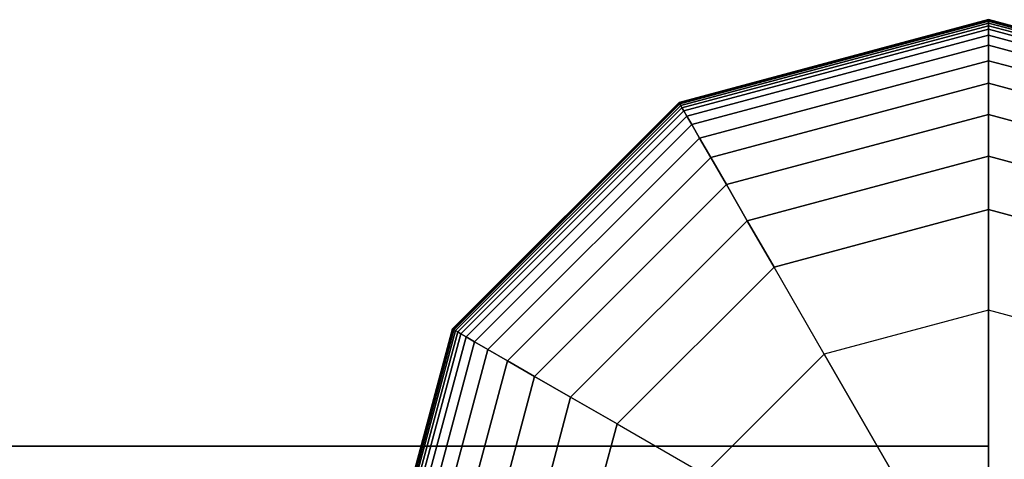
# Model space of a CAD drawing. Extents: x -6943 to 16460, y -7029 to 4820.
# Drawn here: x 10209 to 10362, y 428 to 497 of the extents above; entities that cross this region are included whole.
import ezdxf

# ---------------------------------------------------------------- set-up
doc = ezdxf.new("R2010")
doc.units = 0
doc.header["$LTSCALE"] = 350
doc.header["$MEASUREMENT"] = 0
doc.layers.add('KONSTANZ', color=7, linetype='CONTINUOUS')

msp = doc.modelspace()

# ---------------------------------------------------------------- linework, layer by layer
at = {"layer": 'KONSTANZ'}
for p, q in [((10311.66, 483.73), (10360, 496.69)), ((10360, 496.69), (10311.66, 483.73)), ((10311.66, 483.73), (10360, 496.69)), ((10360, 496.69), (10311.66, 483.73)), ((10311.66, 483.73), (10360, 496.69)), ((10360, 496.69), (10311.66, 483.73)), ((10311.69, 483.68), (10360, 496.63)), ((10360, 496.63), (10311.69, 483.68)), ((10311.69, 483.68), (10360, 496.63)), ((10360, 496.63), (10311.69, 483.68)), ((10311.69, 483.68), (10360, 496.63)), ((10360, 496.63), (10311.69, 483.68)), ((10311.69, 483.68), (10360, 496.63)), ((10360, 496.63), (10311.69, 483.68)), ((10311.69, 483.68), (10360, 496.63)), ((10360, 496.63), (10311.69, 483.68)), ((10311.69, 483.68), (10360, 496.63)), ((10360, 496.63), (10311.69, 483.68)), ((10311.77, 483.53), (10360, 496.45)), ((10360, 496.45), (10311.77, 483.53)), ((10311.77, 483.53), (10360, 496.45)), ((10360, 496.45), (10311.77, 483.53)), ((10311.77, 483.53), (10360, 496.45)), ((10360, 496.45), (10311.77, 483.53)), ((10311.77, 483.53), (10360, 496.45)), ((10360, 496.45), (10311.77, 483.53)), ((10311.77, 483.53), (10360, 496.45)), ((10360, 496.45), (10311.77, 483.53)), ((10311.77, 483.53), (10360, 496.45)), ((10360, 496.45), (10311.77, 483.53)), ((10311.92, 483.28), (10360, 496.16)), ((10360, 496.16), (10311.92, 483.28)), ((10311.92, 483.28), (10360, 496.16)), ((10360, 496.16), (10311.92, 483.28)), ((10311.92, 483.28), (10360, 496.16)), ((10360, 496.16), (10311.92, 483.28)), ((10311.92, 483.28), (10360, 496.16)), ((10360, 496.16), (10311.92, 483.28)), ((10311.92, 483.28), (10360, 496.16)), ((10360, 496.16), (10311.92, 483.28)), ((10311.92, 483.28), (10360, 496.16)), ((10360, 496.16), (10311.92, 483.28)), ((10312.12, 482.92), (10360, 495.75)), ((10360, 495.75), (10312.12, 482.92)), ((10312.12, 482.92), (10360, 495.75)), ((10360, 495.75), (10312.12, 482.92)), ((10312.12, 482.92), (10360, 495.75)), ((10360, 495.75), (10312.12, 482.92)), ((10312.12, 482.92), (10360, 495.75)), ((10360, 495.75), (10312.12, 482.92)), ((10312.12, 482.92), (10360, 495.75)), ((10360, 495.75), (10312.12, 482.92)), ((10312.12, 482.92), (10360, 495.75)), ((10360, 495.75), (10312.12, 482.92)), ((10360, 496.69), (10360, 496.63)), ((10360, 496.63), (10360, 496.69)), ((10360, 496.63), (10360, 496.69)), ((10360, 496.69), (10408.34, 483.73)), ((10408.34, 483.73), (10360, 496.69)), ((10360, 496.69), (10360, 496.63)), ((10360, 496.69), (10360, 496.63)), ((10360, 496.63), (10360, 496.69)), ((10360, 496.63), (10360, 496.69)), ((10360, 496.69), (10408.34, 483.73)), ((10408.34, 483.73), (10360, 496.69)), ((10360, 496.69), (10360, 496.63)), ((10360, 496.69), (10360, 496.63)), ((10360, 496.63), (10360, 496.69)), ((10360, 496.63), (10360, 496.69)), ((10360, 496.69), (10408.34, 483.73)), ((10408.34, 483.73), (10360, 496.69)), ((10360, 496.69), (10360, 496.63)), ((10360, 496.63), (10360, 496.45)), ((10360, 496.45), (10360, 496.63)), ((10360, 496.45), (10360, 496.63)), ((10360, 496.63), (10408.31, 483.68)), ((10408.31, 483.68), (10360, 496.63)), ((10360, 496.63), (10408.31, 483.68)), ((10408.31, 483.68), (10360, 496.63)), ((10360, 496.63), (10360, 496.45)), ((10360, 496.63), (10360, 496.45)), ((10360, 496.45), (10360, 496.63)), ((10360, 496.45), (10360, 496.63)), ((10360, 496.63), (10408.31, 483.68)), ((10408.31, 483.68), (10360, 496.63)), ((10360, 496.63), (10408.31, 483.68)), ((10408.31, 483.68), (10360, 496.63)), ((10360, 496.63), (10360, 496.45)), ((10360, 496.63), (10360, 496.45)), ((10360, 496.45), (10360, 496.63)), ((10360, 496.45), (10360, 496.63)), ((10360, 496.63), (10408.31, 483.68)), ((10408.31, 483.68), (10360, 496.63)), ((10360, 496.63), (10408.31, 483.68)), ((10408.31, 483.68), (10360, 496.63)), ((10360, 496.63), (10360, 496.45)), ((10360, 496.45), (10360, 496.16)), ((10360, 496.16), (10360, 496.45)), ((10360, 496.16), (10360, 496.45)), ((10360, 496.45), (10408.23, 483.53)), ((10408.23, 483.53), (10360, 496.45)), ((10360, 496.45), (10408.23, 483.53)), ((10408.23, 483.53), (10360, 496.45)), ((10360, 496.45), (10360, 496.16)), ((10360, 496.45), (10360, 496.16)), ((10360, 496.16), (10360, 496.45)), ((10360, 496.16), (10360, 496.45)), ((10360, 496.45), (10408.23, 483.53)), ((10408.23, 483.53), (10360, 496.45)), ((10360, 496.45), (10408.23, 483.53)), ((10408.23, 483.53), (10360, 496.45)), ((10360, 496.45), (10360, 496.16)), ((10360, 496.45), (10360, 496.16)), ((10360, 496.16), (10360, 496.45)), ((10360, 496.16), (10360, 496.45)), ((10360, 496.45), (10408.23, 483.53)), ((10408.23, 483.53), (10360, 496.45)), ((10360, 496.45), (10408.23, 483.53)), ((10408.23, 483.53), (10360, 496.45)), ((10360, 496.45), (10360, 496.16)), ((10360, 496.16), (10360, 495.75)), ((10360, 495.75), (10360, 496.16)), ((10360, 495.75), (10360, 496.16)), ((10360, 496.16), (10408.08, 483.28)), ((10408.08, 483.28), (10360, 496.16)), ((10360, 496.16), (10408.08, 483.28)), ((10408.08, 483.28), (10360, 496.16)), ((10360, 496.16), (10360, 495.75)), ((10360, 496.16), (10360, 495.75)), ((10360, 495.75), (10360, 496.16)), ((10360, 495.75), (10360, 496.16)), ((10360, 496.16), (10408.08, 483.28)), ((10408.08, 483.28), (10360, 496.16)), ((10360, 496.16), (10408.08, 483.28)), ((10408.08, 483.28), (10360, 496.16)), ((10360, 496.16), (10360, 495.75)), ((10360, 496.16), (10360, 495.75)), ((10360, 495.75), (10360, 496.16)), ((10360, 495.75), (10360, 496.16)), ((10360, 496.16), (10408.08, 483.28)), ((10408.08, 483.28), (10360, 496.16)), ((10360, 496.16), (10408.08, 483.28)), ((10408.08, 483.28), (10360, 496.16)), ((10360, 496.16), (10360, 495.75)), ((10360, 495.75), (10360, 495.18)), ((10360, 495.18), (10360, 495.75)), ((10360, 495.18), (10360, 495.75)), ((10360, 495.75), (10407.88, 482.92)), ((10407.88, 482.92), (10360, 495.75)), ((10360, 495.75), (10407.88, 482.92)), ((10407.88, 482.92), (10360, 495.75)), ((10360, 495.75), (10360, 495.18)), ((10360, 495.75), (10360, 495.18)), ((10360, 495.18), (10360, 495.75)), ((10360, 495.18), (10360, 495.75)), ((10360, 495.75), (10407.88, 482.92)), ((10407.88, 482.92), (10360, 495.75)), ((10360, 495.75), (10407.88, 482.92)), ((10407.88, 482.92), (10360, 495.75)), ((10360, 495.75), (10360, 495.18)), ((10360, 495.75), (10360, 495.18)), ((10360, 495.18), (10360, 495.75)), ((10360, 495.18), (10360, 495.75)), ((10360, 495.75), (10407.88, 482.92)), ((10407.88, 482.92), (10360, 495.75)), ((10360, 495.75), (10407.88, 482.92)), ((10407.88, 482.92), (10360, 495.75)), ((10360, 495.75), (10360, 495.18)), ((10312.41, 482.43), (10360, 495.18)), ((10360, 495.18), (10312.41, 482.43)), ((10312.41, 482.43), (10360, 495.18)), ((10360, 495.18), (10312.41, 482.43)), ((10312.41, 482.43), (10360, 495.18)), ((10360, 495.18), (10312.41, 482.43)), ((10312.41, 482.43), (10360, 495.18)), ((10360, 495.18), (10312.41, 482.43)), ((10312.41, 482.43), (10360, 495.18)), ((10360, 495.18), (10312.41, 482.43)), ((10312.41, 482.43), (10360, 495.18)), ((10360, 495.18), (10312.41, 482.43)), ((10312.88, 481.62), (10360, 494.25)), ((10360, 494.25), (10312.88, 481.62)), ((10312.88, 481.62), (10360, 494.25)), ((10360, 494.25), (10312.88, 481.62)), ((10312.88, 481.62), (10360, 494.25)), ((10360, 494.25), (10312.88, 481.62)), ((10312.88, 481.62), (10360, 494.25)), ((10360, 494.25), (10312.88, 481.62)), ((10312.88, 481.62), (10360, 494.25)), ((10360, 494.25), (10312.88, 481.62)), ((10312.88, 481.62), (10360, 494.25)), ((10360, 494.25), (10312.88, 481.62)), ((10360, 495.18), (10360, 494.25)), ((10360, 494.25), (10360, 495.18)), ((10360, 494.25), (10360, 495.18)), ((10360, 495.18), (10407.59, 482.43)), ((10407.59, 482.43), (10360, 495.18)), ((10360, 495.18), (10407.59, 482.43)), ((10407.59, 482.43), (10360, 495.18)), ((10360, 495.18), (10360, 494.25)), ((10360, 495.18), (10360, 494.25)), ((10360, 494.25), (10360, 495.18)), ((10360, 494.25), (10360, 495.18)), ((10360, 495.18), (10407.59, 482.43)), ((10407.59, 482.43), (10360, 495.18)), ((10360, 495.18), (10407.59, 482.43)), ((10407.59, 482.43), (10360, 495.18)), ((10360, 495.18), (10360, 494.25)), ((10360, 495.18), (10360, 494.25)), ((10360, 494.25), (10360, 495.18)), ((10360, 494.25), (10360, 495.18)), ((10360, 495.18), (10407.59, 482.43)), ((10407.59, 482.43), (10360, 495.18)), ((10360, 495.18), (10407.59, 482.43)), ((10407.59, 482.43), (10360, 495.18)), ((10360, 495.18), (10360, 494.25)), ((10360, 494.25), (10360, 492.7)), ((10360, 492.7), (10360, 494.25)), ((10360, 492.7), (10360, 494.25)), ((10360, 494.25), (10407.12, 481.62)), ((10407.12, 481.62), (10360, 494.25)), ((10360, 494.25), (10407.12, 481.62)), ((10407.12, 481.62), (10360, 494.25)), ((10360, 494.25), (10360, 492.7)), ((10360, 494.25), (10360, 492.7)), ((10360, 492.7), (10360, 494.25)), ((10360, 492.7), (10360, 494.25)), ((10360, 494.25), (10407.12, 481.62)), ((10407.12, 481.62), (10360, 494.25)), ((10360, 494.25), (10407.12, 481.62)), ((10407.12, 481.62), (10360, 494.25)), ((10360, 494.25), (10360, 492.7)), ((10360, 494.25), (10360, 492.7)), ((10360, 492.7), (10360, 494.25)), ((10360, 492.7), (10360, 494.25)), ((10360, 494.25), (10407.12, 481.62)), ((10407.12, 481.62), (10360, 494.25)), ((10360, 494.25), (10407.12, 481.62)), ((10407.12, 481.62), (10360, 494.25)), ((10360, 494.25), (10360, 492.7)), ((10313.65, 480.28), (10360, 492.7)), ((10360, 492.7), (10313.65, 480.28)), ((10313.65, 480.28), (10360, 492.7)), ((10360, 492.7), (10313.65, 480.28)), ((10313.65, 480.28), (10360, 492.7)), ((10360, 492.7), (10313.65, 480.28)), ((10313.65, 480.28), (10360, 492.7)), ((10360, 492.7), (10313.65, 480.28)), ((10313.65, 480.28), (10360, 492.7)), ((10360, 492.7), (10313.65, 480.28)), ((10313.65, 480.28), (10360, 492.7)), ((10360, 492.7), (10313.65, 480.28)), ((10360, 492.7), (10360, 490.28)), ((10360, 490.28), (10360, 492.7)), ((10360, 490.28), (10360, 492.7)), ((10360, 492.7), (10406.35, 480.28)), ((10406.35, 480.28), (10360, 492.7)), ((10360, 492.7), (10406.35, 480.28)), ((10406.35, 480.28), (10360, 492.7)), ((10360, 492.7), (10360, 490.28)), ((10360, 492.7), (10360, 490.28)), ((10360, 490.28), (10360, 492.7)), ((10360, 490.28), (10360, 492.7)), ((10360, 492.7), (10406.35, 480.28)), ((10406.35, 480.28), (10360, 492.7)), ((10360, 492.7), (10406.35, 480.28)), ((10406.35, 480.28), (10360, 492.7)), ((10360, 492.7), (10360, 490.28)), ((10360, 492.7), (10360, 490.28)), ((10360, 490.28), (10360, 492.7)), ((10360, 490.28), (10360, 492.7)), ((10360, 492.7), (10406.35, 480.28)), ((10406.35, 480.28), (10360, 492.7)), ((10360, 492.7), (10406.35, 480.28)), ((10406.35, 480.28), (10360, 492.7)), ((10360, 492.7), (10360, 490.28)), ((10314.86, 478.19), (10360, 490.28)), ((10360, 490.28), (10314.86, 478.19)), ((10314.86, 478.19), (10360, 490.28)), ((10360, 490.28), (10314.86, 478.19)), ((10314.86, 478.19), (10360, 490.28)), ((10360, 490.28), (10314.86, 478.19)), ((10314.86, 478.19), (10360, 490.28)), ((10360, 490.28), (10314.86, 478.19)), ((10314.86, 478.19), (10360, 490.28)), ((10360, 490.28), (10314.86, 478.19)), ((10314.86, 478.19), (10360, 490.28)), ((10360, 490.28), (10314.86, 478.19)), ((10360, 490.28), (10360, 486.75)), ((10360, 486.75), (10360, 490.28)), ((10360, 486.75), (10360, 490.28)), ((10360, 490.28), (10405.14, 478.19)), ((10405.14, 478.19), (10360, 490.28)), ((10360, 490.28), (10405.14, 478.19)), ((10405.14, 478.19), (10360, 490.28)), ((10360, 490.28), (10360, 486.75)), ((10360, 490.28), (10360, 486.75)), ((10360, 486.75), (10360, 490.28)), ((10360, 486.75), (10360, 490.28)), ((10360, 490.28), (10405.14, 478.19)), ((10405.14, 478.19), (10360, 490.28)), ((10360, 490.28), (10405.14, 478.19)), ((10405.14, 478.19), (10360, 490.28)), ((10360, 490.28), (10360, 486.75)), ((10360, 490.28), (10360, 486.75)), ((10360, 486.75), (10360, 490.28)), ((10360, 486.75), (10360, 490.28)), ((10360, 490.28), (10405.14, 478.19)), ((10405.14, 478.19), (10360, 490.28)), ((10360, 490.28), (10405.14, 478.19)), ((10405.14, 478.19), (10360, 490.28)), ((10360, 490.28), (10360, 486.75)), ((10316.62, 475.13), (10360, 486.75)), ((10360, 486.75), (10316.62, 475.13)), ((10316.62, 475.13), (10360, 486.75)), ((10360, 486.75), (10316.62, 475.13)), ((10316.62, 475.13), (10360, 486.75)), ((10360, 486.75), (10316.62, 475.13)), ((10316.62, 475.13), (10360, 486.75)), ((10360, 486.75), (10316.62, 475.13)), ((10316.62, 475.13), (10360, 486.75)), ((10360, 486.75), (10316.62, 475.13)), ((10316.62, 475.13), (10360, 486.75)), ((10360, 486.75), (10316.62, 475.13)), ((10360, 486.75), (10360, 481.86)), ((10360, 481.86), (10360, 486.75)), ((10360, 481.86), (10360, 486.75)), ((10360, 486.75), (10403.38, 475.13)), ((10403.38, 475.13), (10360, 486.75)), ((10360, 486.75), (10403.38, 475.13)), ((10403.38, 475.13), (10360, 486.75)), ((10360, 486.75), (10360, 481.86)), ((10360, 486.75), (10360, 481.86)), ((10360, 481.86), (10360, 486.75)), ((10360, 481.86), (10360, 486.75)), ((10360, 486.75), (10403.38, 475.13)), ((10403.38, 475.13), (10360, 486.75)), ((10360, 486.75), (10403.38, 475.13)), ((10403.38, 475.13), (10360, 486.75)), ((10360, 486.75), (10360, 481.86)), ((10360, 486.75), (10360, 481.86)), ((10360, 481.86), (10360, 486.75)), ((10360, 481.86), (10360, 486.75)), ((10360, 486.75), (10403.38, 475.13)), ((10403.38, 475.13), (10360, 486.75)), ((10360, 486.75), (10403.38, 475.13)), ((10403.38, 475.13), (10360, 486.75)), ((10360, 486.75), (10360, 481.86)), ((10276.27, 448.34), (10311.66, 483.73)), ((10311.66, 483.73), (10276.27, 448.34)), ((10276.27, 448.34), (10311.66, 483.73)), ((10311.66, 483.73), (10276.27, 448.34)), ((10276.27, 448.34), (10311.66, 483.73)), ((10311.66, 483.73), (10276.27, 448.34)), ((10276.32, 448.31), (10311.69, 483.68)), ((10311.69, 483.68), (10276.32, 448.31)), ((10276.32, 448.31), (10311.69, 483.68)), ((10311.69, 483.68), (10276.32, 448.31)), ((10276.32, 448.31), (10311.69, 483.68)), ((10311.69, 483.68), (10276.32, 448.31)), ((10276.32, 448.31), (10311.69, 483.68)), ((10311.69, 483.68), (10276.32, 448.31)), ((10276.32, 448.31), (10311.69, 483.68)), ((10311.69, 483.68), (10276.32, 448.31)), ((10276.32, 448.31), (10311.69, 483.68)), ((10311.69, 483.68), (10276.32, 448.31)), ((10276.47, 448.23), (10311.77, 483.53)), ((10311.77, 483.53), (10276.47, 448.23)), ((10276.47, 448.23), (10311.77, 483.53)), ((10311.77, 483.53), (10276.47, 448.23)), ((10276.47, 448.23), (10311.77, 483.53)), ((10311.77, 483.53), (10276.47, 448.23)), ((10276.47, 448.23), (10311.77, 483.53)), ((10311.77, 483.53), (10276.47, 448.23)), ((10276.47, 448.23), (10311.77, 483.53)), ((10311.77, 483.53), (10276.47, 448.23)), ((10276.47, 448.23), (10311.77, 483.53)), ((10311.77, 483.53), (10276.47, 448.23)), ((10276.72, 448.08), (10311.92, 483.28)), ((10311.92, 483.28), (10276.72, 448.08)), ((10276.72, 448.08), (10311.92, 483.28)), ((10311.92, 483.28), (10276.72, 448.08)), ((10276.72, 448.08), (10311.92, 483.28)), ((10311.92, 483.28), (10276.72, 448.08)), ((10276.72, 448.08), (10311.92, 483.28)), ((10311.92, 483.28), (10276.72, 448.08)), ((10276.72, 448.08), (10311.92, 483.28)), ((10311.92, 483.28), (10276.72, 448.08)), ((10276.72, 448.08), (10311.92, 483.28)), ((10311.92, 483.28), (10276.72, 448.08)), ((10311.66, 483.73), (10311.69, 483.68)), ((10311.69, 483.68), (10311.66, 483.73)), ((10311.69, 483.68), (10311.66, 483.73)), ((10311.66, 483.73), (10311.69, 483.68)), ((10311.66, 483.73), (10311.69, 483.68)), ((10311.69, 483.68), (10311.66, 483.73)), ((10311.69, 483.68), (10311.66, 483.73)), ((10311.66, 483.73), (10311.69, 483.68)), ((10311.66, 483.73), (10311.69, 483.68)), ((10311.69, 483.68), (10311.66, 483.73)), ((10311.69, 483.68), (10311.66, 483.73)), ((10311.66, 483.73), (10311.69, 483.68)), ((10311.69, 483.68), (10311.77, 483.53)), ((10311.77, 483.53), (10311.69, 483.68)), ((10311.77, 483.53), (10311.69, 483.68)), ((10311.69, 483.68), (10311.77, 483.53)), ((10311.69, 483.68), (10311.77, 483.53)), ((10311.77, 483.53), (10311.69, 483.68)), ((10311.77, 483.53), (10311.69, 483.68)), ((10311.69, 483.68), (10311.77, 483.53)), ((10311.69, 483.68), (10311.77, 483.53)), ((10311.77, 483.53), (10311.69, 483.68)), ((10311.77, 483.53), (10311.69, 483.68)), ((10311.69, 483.68), (10311.77, 483.53)), ((10311.77, 483.53), (10311.92, 483.28)), ((10311.92, 483.28), (10311.77, 483.53)), ((10311.92, 483.28), (10311.77, 483.53)), ((10311.77, 483.53), (10311.92, 483.28)), ((10311.77, 483.53), (10311.92, 483.28)), ((10311.92, 483.28), (10311.77, 483.53)), ((10311.92, 483.28), (10311.77, 483.53)), ((10311.77, 483.53), (10311.92, 483.28)), ((10311.77, 483.53), (10311.92, 483.28)), ((10311.92, 483.28), (10311.77, 483.53)), ((10311.92, 483.28), (10311.77, 483.53)), ((10311.77, 483.53), (10311.92, 483.28)), ((10311.92, 483.28), (10312.12, 482.92)), ((10312.12, 482.92), (10311.92, 483.28)), ((10312.12, 482.92), (10311.92, 483.28)), ((10311.92, 483.28), (10312.12, 482.92)), ((10311.92, 483.28), (10312.12, 482.92)), ((10312.12, 482.92), (10311.92, 483.28)), ((10312.12, 482.92), (10311.92, 483.28)), ((10311.92, 483.28), (10312.12, 482.92)), ((10311.92, 483.28), (10312.12, 482.92)), ((10312.12, 482.92), (10311.92, 483.28)), ((10312.12, 482.92), (10311.92, 483.28)), ((10311.92, 483.28), (10312.12, 482.92)), ((10277.08, 447.88), (10312.12, 482.92)), ((10312.12, 482.92), (10277.08, 447.88)), ((10277.08, 447.88), (10312.12, 482.92)), ((10312.12, 482.92), (10277.08, 447.88)), ((10277.08, 447.88), (10312.12, 482.92)), ((10312.12, 482.92), (10277.08, 447.88)), ((10277.08, 447.88), (10312.12, 482.92)), ((10312.12, 482.92), (10277.08, 447.88)), ((10277.08, 447.88), (10312.12, 482.92)), ((10312.12, 482.92), (10277.08, 447.88)), ((10277.08, 447.88), (10312.12, 482.92)), ((10312.12, 482.92), (10277.08, 447.88)), ((10277.57, 447.59), (10312.41, 482.43)), ((10312.41, 482.43), (10277.57, 447.59)), ((10277.57, 447.59), (10312.41, 482.43)), ((10312.41, 482.43), (10277.57, 447.59)), ((10277.57, 447.59), (10312.41, 482.43)), ((10312.41, 482.43), (10277.57, 447.59)), ((10277.57, 447.59), (10312.41, 482.43)), ((10312.41, 482.43), (10277.57, 447.59)), ((10277.57, 447.59), (10312.41, 482.43)), ((10312.41, 482.43), (10277.57, 447.59)), ((10277.57, 447.59), (10312.41, 482.43)), ((10312.41, 482.43), (10277.57, 447.59)), ((10278.38, 447.12), (10312.88, 481.62)), ((10312.88, 481.62), (10278.38, 447.12)), ((10278.38, 447.12), (10312.88, 481.62)), ((10312.88, 481.62), (10278.38, 447.12)), ((10278.38, 447.12), (10312.88, 481.62)), ((10312.88, 481.62), (10278.38, 447.12)), ((10278.38, 447.12), (10312.88, 481.62)), ((10312.88, 481.62), (10278.38, 447.12)), ((10278.38, 447.12), (10312.88, 481.62)), ((10312.88, 481.62), (10278.38, 447.12)), ((10278.38, 447.12), (10312.88, 481.62)), ((10312.88, 481.62), (10278.38, 447.12)), ((10312.12, 482.92), (10312.41, 482.43)), ((10312.41, 482.43), (10312.12, 482.92)), ((10312.41, 482.43), (10312.12, 482.92)), ((10312.12, 482.92), (10312.41, 482.43)), ((10312.12, 482.92), (10312.41, 482.43)), ((10312.41, 482.43), (10312.12, 482.92)), ((10312.41, 482.43), (10312.12, 482.92)), ((10312.12, 482.92), (10312.41, 482.43)), ((10312.12, 482.92), (10312.41, 482.43)), ((10312.41, 482.43), (10312.12, 482.92)), ((10312.41, 482.43), (10312.12, 482.92)), ((10312.12, 482.92), (10312.41, 482.43)), ((10312.41, 482.43), (10312.88, 481.62)), ((10312.88, 481.62), (10312.41, 482.43)), ((10312.88, 481.62), (10312.41, 482.43)), ((10312.41, 482.43), (10312.88, 481.62)), ((10312.41, 482.43), (10312.88, 481.62)), ((10312.88, 481.62), (10312.41, 482.43)), ((10312.88, 481.62), (10312.41, 482.43)), ((10312.41, 482.43), (10312.88, 481.62)), ((10312.41, 482.43), (10312.88, 481.62)), ((10312.88, 481.62), (10312.41, 482.43)), ((10312.88, 481.62), (10312.41, 482.43)), ((10312.41, 482.43), (10312.88, 481.62)), ((10312.88, 481.62), (10313.65, 480.28)), ((10313.65, 480.28), (10312.88, 481.62)), ((10313.65, 480.28), (10312.88, 481.62)), ((10312.88, 481.62), (10313.65, 480.28)), ((10312.88, 481.62), (10313.65, 480.28)), ((10313.65, 480.28), (10312.88, 481.62)), ((10313.65, 480.28), (10312.88, 481.62)), ((10312.88, 481.62), (10313.65, 480.28)), ((10312.88, 481.62), (10313.65, 480.28)), ((10313.65, 480.28), (10312.88, 481.62)), ((10313.65, 480.28), (10312.88, 481.62)), ((10312.88, 481.62), (10313.65, 480.28)), ((10319.07, 470.9), (10360, 481.86)), ((10360, 481.86), (10319.07, 470.9)), ((10319.07, 470.9), (10360, 481.86)), ((10360, 481.86), (10319.07, 470.9)), ((10319.07, 470.9), (10360, 481.86)), ((10360, 481.86), (10319.07, 470.9)), ((10319.07, 470.9), (10360, 481.86)), ((10360, 481.86), (10319.07, 470.9)), ((10319.07, 470.9), (10360, 481.86)), ((10360, 481.86), (10319.07, 470.9)), ((10319.07, 470.9), (10360, 481.86)), ((10360, 481.86), (10319.07, 470.9)), ((10360, 481.86), (10360, 475.36)), ((10360, 475.36), (10360, 481.86)), ((10360, 475.36), (10360, 481.86)), ((10360, 481.86), (10400.93, 470.9)), ((10400.93, 470.9), (10360, 481.86)), ((10360, 481.86), (10400.93, 470.9)), ((10400.93, 470.9), (10360, 481.86)), ((10360, 481.86), (10360, 475.36)), ((10360, 481.86), (10360, 475.36)), ((10360, 475.36), (10360, 481.86)), ((10360, 475.36), (10360, 481.86)), ((10360, 481.86), (10400.93, 470.9)), ((10400.93, 470.9), (10360, 481.86)), ((10360, 481.86), (10400.93, 470.9)), ((10400.93, 470.9), (10360, 481.86)), ((10360, 481.86), (10360, 475.36)), ((10360, 481.86), (10360, 475.36)), ((10360, 475.36), (10360, 481.86)), ((10360, 475.36), (10360, 481.86)), ((10360, 481.86), (10400.93, 470.9)), ((10400.93, 470.9), (10360, 481.86)), ((10360, 481.86), (10400.93, 470.9)), ((10400.93, 470.9), (10360, 481.86)), ((10360, 481.86), (10360, 475.36)), ((10279.72, 446.35), (10313.65, 480.28)), ((10313.65, 480.28), (10279.72, 446.35)), ((10279.72, 446.35), (10313.65, 480.28)), ((10313.65, 480.28), (10279.72, 446.35)), ((10279.72, 446.35), (10313.65, 480.28)), ((10313.65, 480.28), (10279.72, 446.35)), ((10279.72, 446.35), (10313.65, 480.28)), ((10313.65, 480.28), (10279.72, 446.35)), ((10279.72, 446.35), (10313.65, 480.28)), ((10313.65, 480.28), (10279.72, 446.35)), ((10279.72, 446.35), (10313.65, 480.28)), ((10313.65, 480.28), (10279.72, 446.35)), ((10313.65, 480.28), (10314.86, 478.19)), ((10314.86, 478.19), (10313.65, 480.28)), ((10314.86, 478.19), (10313.65, 480.28)), ((10313.65, 480.28), (10314.86, 478.19)), ((10313.65, 480.28), (10314.86, 478.19)), ((10314.86, 478.19), (10313.65, 480.28)), ((10314.86, 478.19), (10313.65, 480.28)), ((10313.65, 480.28), (10314.86, 478.19)), ((10313.65, 480.28), (10314.86, 478.19)), ((10314.86, 478.19), (10313.65, 480.28)), ((10314.86, 478.19), (10313.65, 480.28)), ((10313.65, 480.28), (10314.86, 478.19)), ((10281.81, 445.14), (10314.86, 478.19)), ((10314.86, 478.19), (10281.81, 445.14)), ((10281.81, 445.14), (10314.86, 478.19)), ((10314.86, 478.19), (10281.81, 445.14)), ((10281.81, 445.14), (10314.86, 478.19)), ((10314.86, 478.19), (10281.81, 445.14)), ((10281.81, 445.14), (10314.86, 478.19)), ((10314.86, 478.19), (10281.81, 445.14)), ((10281.81, 445.14), (10314.86, 478.19)), ((10314.86, 478.19), (10281.81, 445.14)), ((10281.81, 445.14), (10314.86, 478.19)), ((10314.86, 478.19), (10281.81, 445.14)), ((10314.86, 478.19), (10316.62, 475.13)), ((10316.62, 475.13), (10314.86, 478.19)), ((10316.62, 475.13), (10314.86, 478.19)), ((10314.86, 478.19), (10316.62, 475.13)), ((10314.86, 478.19), (10316.62, 475.13)), ((10316.62, 475.13), (10314.86, 478.19)), ((10316.62, 475.13), (10314.86, 478.19)), ((10314.86, 478.19), (10316.62, 475.13)), ((10314.86, 478.19), (10316.62, 475.13)), ((10316.62, 475.13), (10314.86, 478.19)), ((10316.62, 475.13), (10314.86, 478.19)), ((10314.86, 478.19), (10316.62, 475.13)), ((10322.32, 465.27), (10360, 475.36)), ((10360, 475.36), (10322.32, 465.27)), ((10322.32, 465.27), (10360, 475.36)), ((10360, 475.36), (10322.32, 465.27)), ((10322.32, 465.27), (10360, 475.36)), ((10360, 475.36), (10322.32, 465.27)), ((10322.32, 465.27), (10360, 475.36)), ((10360, 475.36), (10322.32, 465.27)), ((10322.32, 465.27), (10360, 475.36)), ((10360, 475.36), (10322.32, 465.27)), ((10322.32, 465.27), (10360, 475.36)), ((10360, 475.36), (10322.32, 465.27)), ((10360, 475.36), (10360, 467)), ((10360, 467), (10360, 475.36)), ((10360, 467), (10360, 475.36)), ((10360, 475.36), (10397.68, 465.27)), ((10397.68, 465.27), (10360, 475.36)), ((10360, 475.36), (10397.68, 465.27)), ((10397.68, 465.27), (10360, 475.36)), ((10360, 475.36), (10360, 467)), ((10360, 475.36), (10360, 467)), ((10360, 467), (10360, 475.36)), ((10360, 467), (10360, 475.36)), ((10360, 475.36), (10397.68, 465.27)), ((10397.68, 465.27), (10360, 475.36)), ((10360, 475.36), (10397.68, 465.27)), ((10397.68, 465.27), (10360, 475.36)), ((10360, 475.36), (10360, 467)), ((10360, 475.36), (10360, 467)), ((10360, 467), (10360, 475.36)), ((10360, 467), (10360, 475.36)), ((10360, 475.36), (10397.68, 465.27)), ((10397.68, 465.27), (10360, 475.36)), ((10360, 475.36), (10397.68, 465.27)), ((10397.68, 465.27), (10360, 475.36)), ((10360, 475.36), (10360, 467)), ((10284.87, 443.38), (10316.62, 475.13)), ((10316.62, 475.13), (10284.87, 443.38)), ((10284.87, 443.38), (10316.62, 475.13)), ((10316.62, 475.13), (10284.87, 443.38)), ((10284.87, 443.38), (10316.62, 475.13)), ((10316.62, 475.13), (10284.87, 443.38)), ((10284.87, 443.38), (10316.62, 475.13)), ((10316.62, 475.13), (10284.87, 443.38)), ((10284.87, 443.38), (10316.62, 475.13)), ((10316.62, 475.13), (10284.87, 443.38)), ((10284.87, 443.38), (10316.62, 475.13)), ((10316.62, 475.13), (10284.87, 443.38)), ((10316.62, 475.13), (10319.07, 470.9)), ((10319.07, 470.9), (10316.62, 475.13)), ((10319.07, 470.9), (10316.62, 475.13)), ((10316.62, 475.13), (10319.07, 470.9)), ((10316.62, 475.13), (10319.07, 470.9)), ((10319.07, 470.9), (10316.62, 475.13)), ((10319.07, 470.9), (10316.62, 475.13)), ((10316.62, 475.13), (10319.07, 470.9)), ((10316.62, 475.13), (10319.07, 470.9)), ((10319.07, 470.9), (10316.62, 475.13)), ((10319.07, 470.9), (10316.62, 475.13)), ((10316.62, 475.13), (10319.07, 470.9)), ((10289.1, 440.93), (10319.07, 470.9)), ((10319.07, 470.9), (10289.1, 440.93)), ((10289.1, 440.93), (10319.07, 470.9)), ((10319.07, 470.9), (10289.1, 440.93)), ((10289.1, 440.93), (10319.07, 470.9)), ((10319.07, 470.9), (10289.1, 440.93)), ((10289.1, 440.93), (10319.07, 470.9)), ((10319.07, 470.9), (10289.1, 440.93)), ((10289.1, 440.93), (10319.07, 470.9)), ((10319.07, 470.9), (10289.1, 440.93)), ((10289.1, 440.93), (10319.07, 470.9)), ((10319.07, 470.9), (10289.1, 440.93)), ((10319.07, 470.9), (10322.32, 465.27)), ((10322.32, 465.27), (10319.07, 470.9)), ((10322.32, 465.27), (10319.07, 470.9)), ((10319.07, 470.9), (10322.32, 465.27)), ((10319.07, 470.9), (10322.32, 465.27)), ((10322.32, 465.27), (10319.07, 470.9)), ((10322.32, 465.27), (10319.07, 470.9)), ((10319.07, 470.9), (10322.32, 465.27)), ((10319.07, 470.9), (10322.32, 465.27)), ((10322.32, 465.27), (10319.07, 470.9)), ((10322.32, 465.27), (10319.07, 470.9)), ((10319.07, 470.9), (10322.32, 465.27)), ((10326.5, 458.02), (10360, 467)), ((10360, 467), (10326.5, 458.02)), ((10326.5, 458.02), (10360, 467)), ((10360, 467), (10326.5, 458.02)), ((10326.5, 458.02), (10360, 467)), ((10360, 467), (10326.5, 458.02)), ((10326.5, 458.02), (10360, 467)), ((10360, 467), (10326.5, 458.02)), ((10326.5, 458.02), (10360, 467)), ((10360, 467), (10360, 451.28)), ((10360, 451.28), (10360, 467)), ((10360, 467), (10393.5, 458.02)), ((10360, 467), (10360, 467)), ((10393.5, 458.02), (10360, 467)), ((10360, 467), (10360, 467)), ((10360, 467), (10393.5, 458.02)), ((10393.5, 458.02), (10360, 467)), ((10360, 467), (10393.5, 458.02)), ((10393.5, 458.02), (10360, 467)), ((10360, 467), (10393.5, 458.02)), ((10393.5, 458.02), (10360, 467)), ((10360, 467), (10393.5, 458.02)), ((10294.73, 437.68), (10322.32, 465.27)), ((10322.32, 465.27), (10294.73, 437.68)), ((10294.73, 437.68), (10322.32, 465.27)), ((10322.32, 465.27), (10294.73, 437.68)), ((10294.73, 437.68), (10322.32, 465.27)), ((10322.32, 465.27), (10294.73, 437.68)), ((10294.73, 437.68), (10322.32, 465.27)), ((10322.32, 465.27), (10294.73, 437.68)), ((10294.73, 437.68), (10322.32, 465.27)), ((10322.32, 465.27), (10294.73, 437.68)), ((10294.73, 437.68), (10322.32, 465.27)), ((10322.32, 465.27), (10294.73, 437.68)), ((10322.32, 465.27), (10326.5, 458.02)), ((10326.5, 458.02), (10322.32, 465.27)), ((10326.5, 458.02), (10322.32, 465.27)), ((10322.32, 465.27), (10326.5, 458.02)), ((10322.32, 465.27), (10326.5, 458.02)), ((10326.5, 458.02), (10322.32, 465.27)), ((10326.5, 458.02), (10322.32, 465.27)), ((10322.32, 465.27), (10326.5, 458.02)), ((10322.32, 465.27), (10326.5, 458.02)), ((10326.5, 458.02), (10322.32, 465.27)), ((10326.5, 458.02), (10322.32, 465.27)), ((10322.32, 465.27), (10326.5, 458.02)), ((10326.5, 458.02), (10301.98, 433.5)), ((10326.5, 458.02), (10301.98, 433.5)), ((10301.98, 433.5), (10326.5, 458.02)), ((10326.5, 458.02), (10301.98, 433.5)), ((10301.98, 433.5), (10326.5, 458.02)), ((10326.5, 458.02), (10301.98, 433.5)), ((10301.98, 433.5), (10326.5, 458.02)), ((10326.5, 458.02), (10301.98, 433.5)), ((10301.98, 433.5), (10326.5, 458.02)), ((10334.36, 444.41), (10326.5, 458.02)), ((10334.36, 444.41), (10326.5, 458.02)), ((10326.5, 458.02), (10326.5, 458.02)), ((10326.5, 458.02), (10326.5, 458.02)), ((10360, 451.28), (10334.36, 444.41)), ((10360, 451.28), (10334.36, 444.41)), ((10360, 426.14), (10360, 451.28)), ((10385.64, 444.41), (10360, 451.28)), ((10360, 451.28), (10360, 426.14)), ((10385.64, 444.41), (10360, 451.28)), ((10263.31, 400), (10276.27, 448.34)), ((10276.27, 448.34), (10263.31, 400)), ((10263.31, 400), (10276.27, 448.34)), ((10276.27, 448.34), (10263.31, 400)), ((10263.31, 400), (10276.27, 448.34)), ((10276.27, 448.34), (10263.31, 400)), ((10263.37, 400), (10276.32, 448.31)), ((10276.32, 448.31), (10263.37, 400)), ((10263.37, 400), (10276.32, 448.31)), ((10276.32, 448.31), (10263.37, 400)), ((10263.37, 400), (10276.32, 448.31)), ((10276.32, 448.31), (10263.37, 400)), ((10263.37, 400), (10276.32, 448.31)), ((10276.32, 448.31), (10263.37, 400)), ((10263.37, 400), (10276.32, 448.31)), ((10276.32, 448.31), (10263.37, 400)), ((10263.37, 400), (10276.32, 448.31)), ((10276.32, 448.31), (10263.37, 400)), ((10263.55, 400), (10276.47, 448.23)), ((10276.47, 448.23), (10263.55, 400)), ((10263.55, 400), (10276.47, 448.23)), ((10276.47, 448.23), (10263.55, 400)), ((10263.55, 400), (10276.47, 448.23)), ((10276.47, 448.23), (10263.55, 400)), ((10263.55, 400), (10276.47, 448.23)), ((10276.47, 448.23), (10263.55, 400)), ((10263.55, 400), (10276.47, 448.23)), ((10276.47, 448.23), (10263.55, 400)), ((10263.55, 400), (10276.47, 448.23)), ((10276.47, 448.23), (10263.55, 400)), ((10263.84, 400), (10276.72, 448.08)), ((10276.72, 448.08), (10263.84, 400)), ((10263.84, 400), (10276.72, 448.08)), ((10276.72, 448.08), (10263.84, 400)), ((10263.84, 400), (10276.72, 448.08)), ((10276.72, 448.08), (10263.84, 400)), ((10263.84, 400), (10276.72, 448.08)), ((10276.72, 448.08), (10263.84, 400)), ((10263.84, 400), (10276.72, 448.08)), ((10276.72, 448.08), (10263.84, 400)), ((10263.84, 400), (10276.72, 448.08)), ((10276.72, 448.08), (10263.84, 400)), ((10264.25, 400), (10277.08, 447.88)), ((10277.08, 447.88), (10264.25, 400)), ((10264.25, 400), (10277.08, 447.88)), ((10277.08, 447.88), (10264.25, 400)), ((10264.25, 400), (10277.08, 447.88)), ((10277.08, 447.88), (10264.25, 400)), ((10264.25, 400), (10277.08, 447.88)), ((10277.08, 447.88), (10264.25, 400)), ((10264.25, 400), (10277.08, 447.88)), ((10277.08, 447.88), (10264.25, 400)), ((10264.25, 400), (10277.08, 447.88)), ((10277.08, 447.88), (10264.25, 400)), ((10276.27, 448.34), (10276.32, 448.31)), ((10276.32, 448.31), (10276.27, 448.34)), ((10276.32, 448.31), (10276.27, 448.34)), ((10276.27, 448.34), (10276.32, 448.31)), ((10276.27, 448.34), (10276.32, 448.31)), ((10276.32, 448.31), (10276.27, 448.34)), ((10276.32, 448.31), (10276.27, 448.34)), ((10276.27, 448.34), (10276.32, 448.31)), ((10276.27, 448.34), (10276.32, 448.31)), ((10276.32, 448.31), (10276.27, 448.34)), ((10276.32, 448.31), (10276.27, 448.34)), ((10276.27, 448.34), (10276.32, 448.31)), ((10276.32, 448.31), (10276.47, 448.23)), ((10276.47, 448.23), (10276.32, 448.31)), ((10276.47, 448.23), (10276.32, 448.31)), ((10276.32, 448.31), (10276.47, 448.23)), ((10276.32, 448.31), (10276.47, 448.23)), ((10276.47, 448.23), (10276.32, 448.31)), ((10276.47, 448.23), (10276.32, 448.31)), ((10276.32, 448.31), (10276.47, 448.23)), ((10276.32, 448.31), (10276.47, 448.23)), ((10276.47, 448.23), (10276.32, 448.31)), ((10276.47, 448.23), (10276.32, 448.31)), ((10276.32, 448.31), (10276.47, 448.23)), ((10276.47, 448.23), (10276.72, 448.08)), ((10276.72, 448.08), (10276.47, 448.23)), ((10276.72, 448.08), (10276.47, 448.23)), ((10276.47, 448.23), (10276.72, 448.08)), ((10276.47, 448.23), (10276.72, 448.08)), ((10276.72, 448.08), (10276.47, 448.23)), ((10276.72, 448.08), (10276.47, 448.23)), ((10276.47, 448.23), (10276.72, 448.08)), ((10276.47, 448.23), (10276.72, 448.08)), ((10276.72, 448.08), (10276.47, 448.23)), ((10276.72, 448.08), (10276.47, 448.23)), ((10276.47, 448.23), (10276.72, 448.08)), ((10276.72, 448.08), (10277.08, 447.88)), ((10277.08, 447.88), (10276.72, 448.08)), ((10277.08, 447.88), (10276.72, 448.08)), ((10276.72, 448.08), (10277.08, 447.88)), ((10276.72, 448.08), (10277.08, 447.88)), ((10277.08, 447.88), (10276.72, 448.08)), ((10277.08, 447.88), (10276.72, 448.08)), ((10276.72, 448.08), (10277.08, 447.88)), ((10276.72, 448.08), (10277.08, 447.88)), ((10277.08, 447.88), (10276.72, 448.08)), ((10277.08, 447.88), (10276.72, 448.08)), ((10276.72, 448.08), (10277.08, 447.88)), ((10277.08, 447.88), (10277.57, 447.59)), ((10277.57, 447.59), (10277.08, 447.88)), ((10277.57, 447.59), (10277.08, 447.88)), ((10277.08, 447.88), (10277.57, 447.59)), ((10277.08, 447.88), (10277.57, 447.59)), ((10277.57, 447.59), (10277.08, 447.88)), ((10277.57, 447.59), (10277.08, 447.88)), ((10277.08, 447.88), (10277.57, 447.59)), ((10277.08, 447.88), (10277.57, 447.59)), ((10277.57, 447.59), (10277.08, 447.88)), ((10277.57, 447.59), (10277.08, 447.88)), ((10277.08, 447.88), (10277.57, 447.59)), ((10264.82, 400), (10277.57, 447.59)), ((10277.57, 447.59), (10264.82, 400)), ((10264.82, 400), (10277.57, 447.59)), ((10277.57, 447.59), (10264.82, 400)), ((10264.82, 400), (10277.57, 447.59)), ((10277.57, 447.59), (10264.82, 400)), ((10264.82, 400), (10277.57, 447.59)), ((10277.57, 447.59), (10264.82, 400)), ((10264.82, 400), (10277.57, 447.59)), ((10277.57, 447.59), (10264.82, 400)), ((10264.82, 400), (10277.57, 447.59)), ((10277.57, 447.59), (10264.82, 400)), ((10265.75, 400), (10278.38, 447.12)), ((10278.38, 447.12), (10265.75, 400)), ((10265.75, 400), (10278.38, 447.12)), ((10278.38, 447.12), (10265.75, 400)), ((10265.75, 400), (10278.38, 447.12)), ((10278.38, 447.12), (10265.75, 400)), ((10265.75, 400), (10278.38, 447.12)), ((10278.38, 447.12), (10265.75, 400)), ((10265.75, 400), (10278.38, 447.12)), ((10278.38, 447.12), (10265.75, 400)), ((10265.75, 400), (10278.38, 447.12)), ((10278.38, 447.12), (10265.75, 400)), ((10267.3, 400), (10279.72, 446.35)), ((10279.72, 446.35), (10267.3, 400)), ((10267.3, 400), (10279.72, 446.35)), ((10279.72, 446.35), (10267.3, 400)), ((10267.3, 400), (10279.72, 446.35)), ((10279.72, 446.35), (10267.3, 400)), ((10267.3, 400), (10279.72, 446.35)), ((10279.72, 446.35), (10267.3, 400)), ((10267.3, 400), (10279.72, 446.35)), ((10279.72, 446.35), (10267.3, 400)), ((10267.3, 400), (10279.72, 446.35)), ((10279.72, 446.35), (10267.3, 400)), ((10277.57, 447.59), (10278.38, 447.12)), ((10278.38, 447.12), (10277.57, 447.59)), ((10278.38, 447.12), (10277.57, 447.59)), ((10277.57, 447.59), (10278.38, 447.12)), ((10277.57, 447.59), (10278.38, 447.12)), ((10278.38, 447.12), (10277.57, 447.59)), ((10278.38, 447.12), (10277.57, 447.59)), ((10277.57, 447.59), (10278.38, 447.12)), ((10277.57, 447.59), (10278.38, 447.12)), ((10278.38, 447.12), (10277.57, 447.59)), ((10278.38, 447.12), (10277.57, 447.59)), ((10277.57, 447.59), (10278.38, 447.12)), ((10278.38, 447.12), (10279.72, 446.35)), ((10279.72, 446.35), (10278.38, 447.12)), ((10279.72, 446.35), (10278.38, 447.12)), ((10278.38, 447.12), (10279.72, 446.35)), ((10278.38, 447.12), (10279.72, 446.35)), ((10279.72, 446.35), (10278.38, 447.12)), ((10279.72, 446.35), (10278.38, 447.12)), ((10278.38, 447.12), (10279.72, 446.35)), ((10278.38, 447.12), (10279.72, 446.35)), ((10279.72, 446.35), (10278.38, 447.12)), ((10279.72, 446.35), (10278.38, 447.12)), ((10278.38, 447.12), (10279.72, 446.35)), ((10279.72, 446.35), (10281.81, 445.14)), ((10281.81, 445.14), (10279.72, 446.35)), ((10281.81, 445.14), (10279.72, 446.35)), ((10279.72, 446.35), (10281.81, 445.14)), ((10279.72, 446.35), (10281.81, 445.14)), ((10281.81, 445.14), (10279.72, 446.35)), ((10281.81, 445.14), (10279.72, 446.35)), ((10279.72, 446.35), (10281.81, 445.14)), ((10279.72, 446.35), (10281.81, 445.14)), ((10281.81, 445.14), (10279.72, 446.35)), ((10281.81, 445.14), (10279.72, 446.35)), ((10279.72, 446.35), (10281.81, 445.14)), ((10269.72, 400), (10281.81, 445.14)), ((10281.81, 445.14), (10269.72, 400)), ((10269.72, 400), (10281.81, 445.14)), ((10281.81, 445.14), (10269.72, 400)), ((10269.72, 400), (10281.81, 445.14)), ((10281.81, 445.14), (10269.72, 400)), ((10269.72, 400), (10281.81, 445.14)), ((10281.81, 445.14), (10269.72, 400)), ((10269.72, 400), (10281.81, 445.14)), ((10281.81, 445.14), (10269.72, 400)), ((10269.72, 400), (10281.81, 445.14)), ((10281.81, 445.14), (10269.72, 400)), ((10281.81, 445.14), (10284.87, 443.38)), ((10284.87, 443.38), (10281.81, 445.14)), ((10284.87, 443.38), (10281.81, 445.14)), ((10281.81, 445.14), (10284.87, 443.38)), ((10281.81, 445.14), (10284.87, 443.38)), ((10284.87, 443.38), (10281.81, 445.14)), ((10284.87, 443.38), (10281.81, 445.14)), ((10281.81, 445.14), (10284.87, 443.38)), ((10281.81, 445.14), (10284.87, 443.38)), ((10284.87, 443.38), (10281.81, 445.14)), ((10284.87, 443.38), (10281.81, 445.14)), ((10281.81, 445.14), (10284.87, 443.38)), ((10273.25, 400), (10284.87, 443.38)), ((10284.87, 443.38), (10273.25, 400)), ((10273.25, 400), (10284.87, 443.38)), ((10284.87, 443.38), (10273.25, 400)), ((10273.25, 400), (10284.87, 443.38)), ((10284.87, 443.38), (10273.25, 400)), ((10273.25, 400), (10284.87, 443.38)), ((10284.87, 443.38), (10273.25, 400)), ((10273.25, 400), (10284.87, 443.38)), ((10284.87, 443.38), (10273.25, 400)), ((10273.25, 400), (10284.87, 443.38)), ((10284.87, 443.38), (10273.25, 400)), ((10284.87, 443.38), (10289.1, 440.93)), ((10289.1, 440.93), (10284.87, 443.38)), ((10289.1, 440.93), (10284.87, 443.38)), ((10284.87, 443.38), (10289.1, 440.93)), ((10284.87, 443.38), (10289.1, 440.93)), ((10289.1, 440.93), (10284.87, 443.38)), ((10289.1, 440.93), (10284.87, 443.38)), ((10284.87, 443.38), (10289.1, 440.93)), ((10284.87, 443.38), (10289.1, 440.93)), ((10289.1, 440.93), (10284.87, 443.38)), ((10289.1, 440.93), (10284.87, 443.38)), ((10284.87, 443.38), (10289.1, 440.93)), ((10334.36, 444.41), (10315.59, 425.64)), ((10315.59, 425.64), (10334.36, 444.41)), ((10334.36, 444.41), (10346.93, 422.64)), ((10346.93, 422.64), (10334.36, 444.41)), ((10278.14, 400), (10289.1, 440.93)), ((10289.1, 440.93), (10278.14, 400)), ((10278.14, 400), (10289.1, 440.93)), ((10289.1, 440.93), (10278.14, 400)), ((10278.14, 400), (10289.1, 440.93)), ((10289.1, 440.93), (10278.14, 400)), ((10278.14, 400), (10289.1, 440.93)), ((10289.1, 440.93), (10278.14, 400)), ((10278.14, 400), (10289.1, 440.93)), ((10289.1, 440.93), (10278.14, 400)), ((10278.14, 400), (10289.1, 440.93)), ((10289.1, 440.93), (10278.14, 400)), ((10289.1, 440.93), (10294.73, 437.68)), ((10294.73, 437.68), (10289.1, 440.93)), ((10294.73, 437.68), (10289.1, 440.93)), ((10289.1, 440.93), (10294.73, 437.68)), ((10289.1, 440.93), (10294.73, 437.68)), ((10294.73, 437.68), (10289.1, 440.93)), ((10294.73, 437.68), (10289.1, 440.93)), ((10289.1, 440.93), (10294.73, 437.68)), ((10289.1, 440.93), (10294.73, 437.68)), ((10294.73, 437.68), (10289.1, 440.93)), ((10294.73, 437.68), (10289.1, 440.93)), ((10289.1, 440.93), (10294.73, 437.68)), ((10284.64, 400), (10294.73, 437.68)), ((10294.73, 437.68), (10284.64, 400)), ((10284.64, 400), (10294.73, 437.68)), ((10294.73, 437.68), (10284.64, 400)), ((10284.64, 400), (10294.73, 437.68)), ((10294.73, 437.68), (10284.64, 400)), ((10284.64, 400), (10294.73, 437.68)), ((10294.73, 437.68), (10284.64, 400)), ((10284.64, 400), (10294.73, 437.68)), ((10294.73, 437.68), (10284.64, 400)), ((10284.64, 400), (10294.73, 437.68)), ((10294.73, 437.68), (10284.64, 400)), ((10294.73, 437.68), (10301.98, 433.5)), ((10301.98, 433.5), (10294.73, 437.68)), ((10301.98, 433.5), (10294.73, 437.68)), ((10294.73, 437.68), (10301.98, 433.5)), ((10294.73, 437.68), (10301.98, 433.5)), ((10301.98, 433.5), (10294.73, 437.68)), ((10301.98, 433.5), (10294.73, 437.68)), ((10294.73, 437.68), (10301.98, 433.5)), ((10294.73, 437.68), (10301.98, 433.5)), ((10301.98, 433.5), (10294.73, 437.68)), ((10301.98, 433.5), (10294.73, 437.68)), ((10294.73, 437.68), (10301.98, 433.5)), ((10293, 400), (10301.98, 433.5)), ((10301.98, 433.5), (10293, 400)), ((10293, 400), (10301.98, 433.5)), ((10301.98, 433.5), (10293, 400)), ((10293, 400), (10301.98, 433.5)), ((10301.98, 433.5), (10293, 400)), ((10293, 400), (10301.98, 433.5)), ((10301.98, 433.5), (10293, 400)), ((10293, 400), (10301.98, 433.5)), ((10301.98, 433.5), (10315.59, 425.64)), ((10301.98, 433.5), (10315.59, 425.64)), ((10301.98, 433.5), (10301.98, 433.5)), ((10301.98, 433.5), (10301.98, 433.5)), ((10360, 430), (9560, 430)), ((9560, 430), (10360, 430)), ((10360, 421.21), (10360, 430)), ((10360, 430), (10360, 421.21))]:
    msp.add_line(p, q, dxfattribs=at)

doc.saveas('drawing.dxf')
